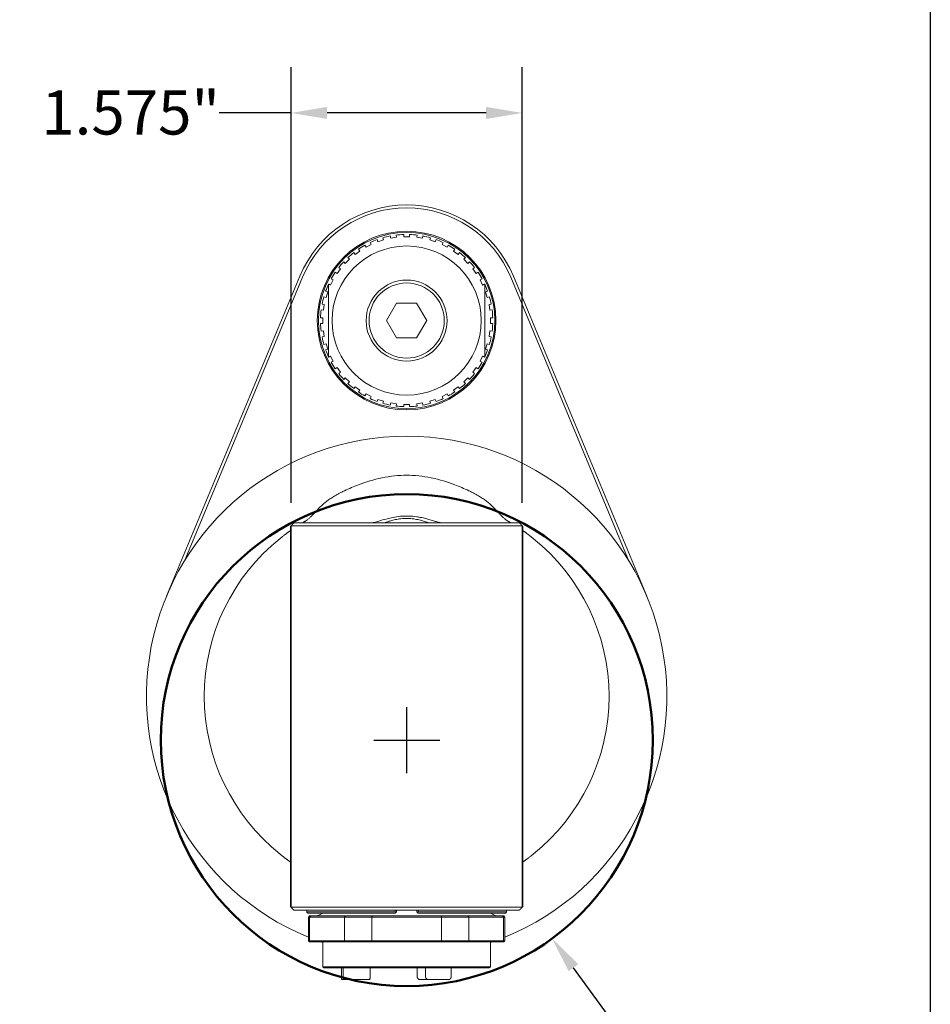
# Model space of a CAD drawing. Units: inches. Extents: x 0.6 to 26.9, y 0.6 to 20.6.
# Drawn here: x 20.7 to 26.9, y 6.4 to 13.1 of the extents above; entities that cross this region are included whole.
import ezdxf

# ---------------------------------------------------------------- set-up
doc = ezdxf.new("R2010")
doc.units = ezdxf.units.IN
doc.header["$LTSCALE"] = 2.5
doc.header["$MEASUREMENT"] = 0
doc.layers.get('0').update_dxf_attribs({"lineweight": 25})
doc.layers.add('D', color=7, linetype='Continuous', lineweight=18)
doc.layers.add('L', color=7, linetype='Continuous', lineweight=18)
doc.styles.add('DEFAULT-ANSI', font='arial.ttf')
doc.dimstyles.new('INCH', dxfattribs={"dimscale": 2.5, "dimtxt": 0.12, "dimasz": 0.098425, "dimexe": 0.125, "dimexo": 0.0625, "dimgap": 0.031496, "dimtad": 0, "dimtih": 1, "dimtoh": 1, "dimdec": 3, "dimrnd": 1e-08, "dimzin": 4, "dimdsep": 46, "dimtxsty": 'DEFAULT-ANSI', "dimcen": 0.09, "dimdle": 0.393701, "dimclrd": 7, "dimclre": 7, "dimclrt": 7, "dimadec": 0, "dimazin": 1, "dimtfac": 0.666667, "dimtdec": 3, "dimtofl": 0, "dimtmove": 0, "dimatfit": 3, "dimfxl": 1, "dimtolj": 1, "dimtzin": 4, "dimlwd": 25, "dimlwe": 25, "dimarcsym": 0})

# ---------------------------------------------------------------- blocks, each defined once
blk = doc.blocks.new('Borders A PLAIN')
at = {"layer": 'L', "color": 7, "linetype": 'Continuous', "lineweight": 25}
blk.add_line((10.7492, 8.2483), (10.7492, 0.2483), dxfattribs=at)
blk = doc.blocks.new('*D45')
at = {"layer": 'D', "color": 7, "linetype": 'Continuous', "lineweight": 25, "transparency": 16777216}
for p, q in [((22.5199, 9.7959), (22.5199, 12.7638)), ((24.0947, 9.7959), (24.0947, 12.7638)), ((22.5199, 12.4513), (22.0306, 12.4513)), ((23.8486, 12.4513), (22.766, 12.4513))]:
    blk.add_line(p, q, dxfattribs=at)
at = {"layer": 'D', "color": 7, "linetype": 'Continuous', "transparency": 16777216}
for points in [[(22.766, 12.4923), (22.766, 12.4103), (22.5199, 12.4513)], [(23.8486, 12.4923), (23.8486, 12.4103), (24.0947, 12.4513)]]:
    blk.add_solid(points, dxfattribs=at)
at = {"layer": 'Defpoints', "color": 0, "linetype": 'Continuous', "transparency": 16777216}
for p in [(24.0947, 12.4513), (22.5199, 9.6397), (24.0947, 9.6397)]:
    blk.add_point(p, dxfattribs=at)
at = {"layer": 'D', "color": 7, "linetype": 'Continuous', "lineweight": 25, "transparency": 16777216, "insert": (20.8196, 12.6044), "char_height": 0.3, "attachment_point": 1, "style": 'DEFAULT-ANSI'}
blk.add_mtext('\\A1;\\fArial|b0|i0;1.575"', dxfattribs=at)
blk = doc.blocks.new('*D46')
at = {"layer": 'D', "color": 7, "linetype": 'Continuous', "lineweight": 25, "transparency": 16777216}
for p, q in [((23.3084, 7.9551), (23.3084, 8.4051)), ((23.0834, 8.1801), (23.5334, 8.1801)), ((26.6874, 3.5641), (24.4431, 6.63)), ((25.6448, 3.5641), (26.6874, 3.5641))]:
    blk.add_line(p, q, dxfattribs=at)
at = {"layer": 'D', "color": 7, "linetype": 'Continuous', "transparency": 16777216}
blk.add_solid([(24.4762, 6.6542), (24.41, 6.6058), (24.2978, 6.8286)], dxfattribs=at)
at = {"layer": 'Defpoints', "color": 0, "linetype": 'Continuous', "transparency": 16777216}
for p in [(22.319, 9.5317), (24.2978, 6.8286)]:
    blk.add_point(p, dxfattribs=at)
at = {"layer": 'D', "color": 1, "linetype": 'Continuous', "lineweight": 25, "transparency": 16777216, "insert": (17.4841, 3.7297), "char_height": 0.3, "attachment_point": 1, "style": 'DEFAULT-ANSI'}
blk.add_mtext('\\A1;\\fArial|b1|i0;∅3.350" MINIMUM CLEARANCE  CIRCLE', dxfattribs=at)

msp = doc.modelspace()

# ---------------------------------------------------------------- linework, layer by layer
at = {"layer": 'L'}
for p, q in [((23.1985, 11.598), (23.1961, 11.6133)), ((23.1985, 11.598), (23.2374, 11.6042)), ((23.235, 11.6194), (23.2374, 11.6042)), ((23.2876, 11.6082), (23.2876, 11.6236)), ((23.327, 11.6236), (23.327, 11.6082)), ((23.3772, 11.6042), (23.3796, 11.6194)), ((23.3772, 11.6042), (23.416, 11.598)), ((23.4184, 11.6133), (23.416, 11.598)), ((23.0306, 11.537), (23.0236, 11.5507)), ((23.0306, 11.537), (23.0657, 11.5549)), ((23.0587, 11.5686), (23.0657, 11.5549)), ((23.1122, 11.5741), (23.1074, 11.5888)), ((23.1122, 11.5741), (23.1496, 11.5863)), ((23.1448, 11.601), (23.1496, 11.5863)), ((23.465, 11.5863), (23.4697, 11.601)), ((23.465, 11.5863), (23.5024, 11.5741)), ((23.5072, 11.5888), (23.5024, 11.5741)), ((23.5489, 11.5549), (23.5559, 11.5686)), ((23.5489, 11.5549), (23.584, 11.537)), ((23.591, 11.5507), (23.584, 11.537)), ((22.9558, 11.4876), (22.9468, 11.5)), ((22.9558, 11.4876), (22.9877, 11.5107)), ((22.9786, 11.5232), (22.9877, 11.5107)), ((23.6269, 11.5107), (23.636, 11.5232)), ((23.6269, 11.5107), (23.6588, 11.4876)), ((23.6678, 11.5), (23.6588, 11.4876)), ((22.8897, 11.427), (22.8788, 11.4379)), ((22.8897, 11.427), (22.9175, 11.4549)), ((22.9066, 11.4658), (22.9175, 11.4549)), ((23.697, 11.4549), (23.7079, 11.4658)), ((23.697, 11.4549), (23.7249, 11.427)), ((23.7358, 11.4379), (23.7249, 11.427)), ((21.6719, 9.1596), (22.5805, 11.3401)), ((22.8339, 11.3569), (22.8214, 11.366)), ((22.8339, 11.3569), (22.857, 11.3888)), ((22.8445, 11.3978), (22.857, 11.3888)), ((23.7576, 11.3888), (23.77, 11.3978)), ((23.7576, 11.3888), (23.7807, 11.3569)), ((23.7932, 11.366), (23.7807, 11.3569)), ((24.0341, 11.3401), (24.9427, 9.1596)), ((21.7914, 9.3952), (22.5986, 11.3325)), ((22.7897, 11.2789), (22.8076, 11.314)), ((22.7938, 11.321), (22.8076, 11.314)), ((23.807, 11.314), (23.8207, 11.321)), ((23.807, 11.314), (23.8249, 11.2789)), ((24.016, 11.3325), (24.8232, 9.3952)), ((22.7583, 11.195), (22.7436, 11.1997)), ((22.7704, 11.2324), (22.7558, 11.2372)), ((22.7704, 11.2324), (22.7583, 11.195)), ((23.8441, 11.2324), (23.8588, 11.2372)), ((23.8563, 11.195), (23.8441, 11.2324)), ((23.8563, 11.195), (23.871, 11.1997)), ((22.7465, 11.146), (22.7313, 11.1484)), ((22.7465, 11.146), (22.7404, 11.1071)), ((23.2391, 11.1554), (23.1709, 11.0373)), ((23.2391, 11.1554), (23.3755, 11.1554)), ((23.4437, 11.0373), (23.3755, 11.1554)), ((23.8681, 11.146), (23.8833, 11.1484)), ((23.8742, 11.1071), (23.8681, 11.146)), ((22.7404, 11.1071), (22.7251, 11.1096)), ((23.8742, 11.1071), (23.8894, 11.1096)), ((22.721, 11.057), (22.7364, 11.057)), ((22.7364, 11.0176), (22.721, 11.0176)), ((22.7364, 11.057), (22.7364, 11.0176)), ((23.1709, 11.0373), (23.2391, 10.9192)), ((23.3755, 10.9192), (23.4437, 11.0373)), ((23.8782, 11.0176), (23.8782, 11.057)), ((23.8782, 11.057), (23.8936, 11.057)), ((23.8936, 11.0176), (23.8782, 11.0176)), ((22.7404, 10.9674), (22.7251, 10.965)), ((22.7404, 10.9674), (22.7465, 10.9285)), ((23.8681, 10.9285), (23.8742, 10.9674)), ((23.8742, 10.9674), (23.8894, 10.965)), ((22.7465, 10.9285), (22.7313, 10.9261)), ((22.7583, 10.8796), (22.7436, 10.8748)), ((22.7583, 10.8796), (22.7704, 10.8422)), ((23.3755, 10.9192), (23.2391, 10.9192)), ((23.8441, 10.8422), (23.8563, 10.8796)), ((23.8563, 10.8796), (23.871, 10.8748)), ((23.8681, 10.9285), (23.8833, 10.9261)), ((22.7704, 10.8422), (22.7558, 10.8374)), ((23.8441, 10.8422), (23.8588, 10.8374)), ((22.8076, 10.7606), (22.7897, 10.7957)), ((22.8076, 10.7606), (22.7938, 10.7536)), ((23.8249, 10.7957), (23.807, 10.7606)), ((23.8207, 10.7536), (23.807, 10.7606)), ((22.8214, 10.7086), (22.8339, 10.7177)), ((22.857, 10.6858), (22.8339, 10.7177)), ((22.857, 10.6858), (22.8445, 10.6768)), ((23.7807, 10.7177), (23.7576, 10.6858)), ((23.77, 10.6768), (23.7576, 10.6858)), ((23.7807, 10.7177), (23.7932, 10.7086)), ((22.8788, 10.6366), (22.8897, 10.6475)), ((22.9175, 10.6197), (22.8897, 10.6475)), ((22.9175, 10.6197), (22.9066, 10.6088)), ((23.7249, 10.6475), (23.697, 10.6197)), ((23.7079, 10.6088), (23.697, 10.6197)), ((23.7249, 10.6475), (23.7358, 10.6366)), ((22.9468, 10.5745), (22.9558, 10.587)), ((22.9877, 10.5639), (22.9558, 10.587)), ((22.9877, 10.5639), (22.9786, 10.5514)), ((23.0236, 10.5238), (23.0306, 10.5376)), ((23.0657, 10.5197), (23.0306, 10.5376)), ((23.584, 10.5376), (23.5489, 10.5197)), ((23.584, 10.5376), (23.591, 10.5238)), ((23.6588, 10.587), (23.6269, 10.5639)), ((23.636, 10.5514), (23.6269, 10.5639)), ((23.6588, 10.587), (23.6678, 10.5745)), ((23.0657, 10.5197), (23.0587, 10.506)), ((23.1074, 10.4858), (23.1122, 10.5004)), ((23.1496, 10.4883), (23.1122, 10.5004)), ((23.1496, 10.4883), (23.1448, 10.4736)), ((23.1961, 10.4613), (23.1985, 10.4765)), ((23.2374, 10.4704), (23.1985, 10.4765)), ((23.2374, 10.4704), (23.235, 10.4551)), ((23.2876, 10.451), (23.2876, 10.4664)), ((23.327, 10.4664), (23.327, 10.451)), ((23.416, 10.4765), (23.3772, 10.4704)), ((23.3796, 10.4551), (23.3772, 10.4704)), ((23.416, 10.4765), (23.4184, 10.4613)), ((23.5024, 10.5004), (23.465, 10.4883)), ((23.4697, 10.4736), (23.465, 10.4883)), ((23.5024, 10.5004), (23.5072, 10.4858)), ((23.5559, 10.506), (23.5489, 10.5197)), ((24.075, 9.6593), (22.5396, 9.6593)), ((23.5283, 9.6627), (23.5254, 9.6593)), ((22.5199, 9.6397), (22.516, 9.6357)), ((22.516, 9.6357), (22.516, 7.0452)), ((22.5199, 7.0412), (22.5199, 9.6397)), ((22.5199, 9.6397), (24.0947, 9.6397)), ((24.0986, 9.6357), (24.0947, 9.6397)), ((24.0947, 7.0412), (24.0947, 9.6397)), ((24.0986, 7.0452), (24.0986, 9.6357)), ((22.516, 7.0452), (22.5199, 7.0412)), ((24.0947, 7.0412), (24.0986, 7.0452)), ((24.0947, 7.0412), (22.5199, 7.0412)), ((22.5396, 7.0215), (24.075, 7.0215)), ((22.6267, 7.0215), (22.6267, 7.0097)), ((22.6267, 7.0097), (23.2296, 7.0097)), ((22.6345, 7.0019), (23.2305, 7.0019)), ((22.6459, 6.9822), (22.638, 6.9743)), ((22.638, 6.9743), (22.6468, 6.9743)), ((22.638, 6.9743), (22.638, 6.8129)), ((22.6543, 6.9822), (22.6459, 6.9822)), ((22.6468, 6.9743), (22.6468, 6.8129)), ((22.6468, 6.9743), (22.8836, 6.9743)), ((22.6543, 6.9822), (22.7113, 6.9822)), ((22.8327, 6.9822), (22.8897, 6.9822)), ((22.8836, 6.9743), (22.8836, 6.8129)), ((22.8836, 6.9743), (23.0704, 6.9743)), ((23.0719, 6.9822), (22.8897, 6.9822)), ((23.0704, 6.9743), (23.5441, 6.9743)), ((23.0704, 6.9743), (23.0704, 6.8129)), ((23.0719, 6.9822), (23.1859, 6.9822)), ((23.2296, 7.0097), (23.2296, 7.0215)), ((23.2305, 7.0019), (23.234, 7.0054)), ((23.2384, 7.0097), (23.234, 7.0054)), ((23.2384, 7.0097), (23.2384, 7.0215)), ((23.3762, 7.0215), (23.3762, 7.0097)), ((23.3762, 7.0097), (23.3806, 7.0054)), ((23.3806, 7.0054), (23.3841, 7.0019)), ((23.3841, 7.0019), (23.9801, 7.0019)), ((23.385, 7.0215), (23.385, 7.0097)), ((23.385, 7.0097), (23.9879, 7.0097)), ((23.4287, 6.9822), (23.5427, 6.9822)), ((23.7249, 6.9822), (23.5427, 6.9822)), ((23.5441, 6.9743), (23.731, 6.9743)), ((23.5441, 6.9743), (23.5441, 6.8129)), ((23.7249, 6.9822), (23.7819, 6.9822)), ((23.731, 6.9743), (23.9678, 6.9743)), ((23.731, 6.9743), (23.731, 6.8129)), ((23.9033, 6.9822), (23.9603, 6.9822)), ((23.9687, 6.9822), (23.9603, 6.9822)), ((23.9678, 6.9743), (23.9766, 6.9743)), ((23.9678, 6.9743), (23.9678, 6.8129)), ((23.9687, 6.9822), (23.9766, 6.9743)), ((23.9766, 6.9743), (23.9766, 6.8129)), ((23.9879, 7.0097), (23.9879, 7.0215)), ((22.6468, 6.8129), (22.638, 6.8129)), ((22.6459, 6.805), (22.638, 6.8129)), ((22.6459, 6.805), (22.6543, 6.805)), ((22.8836, 6.8129), (22.6468, 6.8129)), ((22.8897, 6.805), (22.6543, 6.805)), ((22.7364, 6.805), (22.7364, 6.6357)), ((23.0704, 6.8129), (22.8836, 6.8129)), ((22.8897, 6.805), (23.0719, 6.805)), ((23.5441, 6.8129), (23.0704, 6.8129)), ((23.5427, 6.805), (23.0719, 6.805)), ((23.5427, 6.805), (23.7249, 6.805)), ((23.731, 6.8129), (23.5441, 6.8129)), ((23.9603, 6.805), (23.7249, 6.805)), ((23.9678, 6.8129), (23.731, 6.8129)), ((23.8782, 6.805), (23.8782, 6.6357)), ((23.9603, 6.805), (23.9687, 6.805)), ((23.9766, 6.8129), (23.9678, 6.8129)), ((23.9687, 6.805), (23.9766, 6.8129)), ((22.7364, 6.6357), (23.8782, 6.6357)), ((22.7443, 6.6278), (22.7364, 6.6357)), ((22.7443, 6.6278), (23.8703, 6.6278)), ((22.8644, 6.6278), (22.8644, 6.5491)), ((22.8759, 6.5688), (22.8759, 6.6278)), ((23.0587, 6.5688), (23.0587, 6.6278)), ((23.3791, 6.5688), (23.3791, 6.6278)), ((23.3792, 6.5688), (23.3792, 6.6278)), ((23.436, 6.5688), (23.436, 6.6278)), ((23.61, 6.5688), (23.61, 6.6278)), ((23.8703, 6.6278), (23.8782, 6.6357)), ((22.8644, 6.5491), (22.8719, 6.5491)), ((22.8719, 6.5491), (23.0547, 6.5491)), ((23.3979, 6.5491), (23.4547, 6.5491)), ((23.4547, 6.5491), (23.5953, 6.5491))]:
    msp.add_line(p, q, dxfattribs=at)
for radius in [0.6083, 0.6004, 0.5079, 0.2756, 0.2559]:
    msp.add_circle((23.3073, 11.0373), radius, dxfattribs=at)
at = {"layer": 'L', "color": 1, "lineweight": 50, "true_color": 0xff0000}
msp.add_circle((23.3084, 8.1801), 1.675, dxfattribs=at)
at = {"layer": 'L'}
for centre, radius, start, end in [((23.3073, 11.0373), 0.7874, 22.61986, 157.38014), ((23.3073, 11.0373), 0.7677, 22.6167, 157.38297), ((23.3073, 11.0373), 0.5866, 100.92304, 106.07696), ((23.3073, 11.0373), 0.5866, 91.92304, 97.07696), ((23.3073, 11.0373), 0.5866, 82.92304, 88.07696), ((23.3073, 11.0373), 0.5866, 73.92304, 79.07696), ((23.3073, 11.0373), 0.5866, 118.92304, 124.07696), ((23.3073, 11.0373), 0.5866, 109.92304, 115.07696), ((23.3073, 11.0373), 0.5866, 64.92304, 70.07696), ((23.3073, 11.0373), 0.5866, 55.92304, 61.07696), ((23.3073, 11.0373), 0.5866, 127.92304, 133.07696), ((23.3073, 11.0373), 0.5866, 46.92304, 52.07696), ((23.3073, 11.0373), 0.5866, 136.92304, 142.07696), ((23.3073, 11.0373), 0.5866, 37.92304, 43.07696), ((23.3073, 11.0373), 0.5866, 145.92304, 151.07696), ((23.3073, 11.0373), 0.5866, 28.92304, 34.07696), ((23.3073, 11.0373), 0.5866, 154.96376, 160.07696), ((23.3073, 11.0373), 0.5866, 19.92304, 25.03624), ((23.3073, 11.0373), 0.5866, 163.92304, 169.07696), ((23.3073, 11.0373), 0.5866, 10.92304, 16.07696), ((23.3073, 11.0373), 0.5866, 172.92304, 178.07696), ((23.3073, 11.0373), 0.5866, 1.92304, 7.07696), ((23.3073, 11.0373), 0.5866, 181.92304, 187.07696), ((23.3073, 11.0373), 0.5866, 352.92304, 358.07696), ((23.3073, 11.0373), 0.5866, 190.92304, 196.07696), ((23.3073, 11.0373), 0.5866, 343.92304, 349.07696), ((23.3073, 11.0373), 0.5866, 199.92304, 205.03624), ((23.3073, 11.0373), 0.5866, 334.96376, 340.07696), ((23.3073, 11.0373), 0.5866, 208.92304, 214.07696), ((23.3073, 11.0373), 0.5866, 325.92304, 331.07696), ((23.3073, 11.0373), 0.5866, 217.92304, 223.07696), ((23.3073, 11.0373), 0.5866, 316.92304, 322.07696), ((23.3073, 11.0373), 0.5866, 226.92304, 232.07696), ((23.3073, 11.0373), 0.5866, 307.92304, 313.07696), ((23.3073, 11.0373), 0.5866, 235.92304, 241.07696), ((23.3073, 11.0373), 0.5866, 298.92304, 304.07696), ((23.3073, 11.0373), 0.5866, 244.92304, 250.07696), ((23.3073, 11.0373), 0.5866, 253.92304, 259.07696), ((23.3073, 11.0373), 0.5866, 280.92304, 286.07696), ((23.3073, 11.0373), 0.5866, 289.92304, 295.07696), ((23.3073, 11.0373), 0.5866, 262.92304, 268.07696), ((23.3073, 11.0373), 0.5866, 271.92304, 277.07696), ((23.3073, 8.4782), 1.7717, 292.1961, 247.8039), ((23.3073, 8.4782), 1.378, 128.67515, 231.32485), ((23.3073, 8.4782), 1.378, 308.67515, 51.32485), ((22.6774, 7.0806), 0.0984, 270, 306.8699), ((23.9372, 7.0806), 0.0984, 233.1301, 270), ((23.3073, 8.4782), 1.7717, 250.81186, 251.20263), ((23.3073, 8.4782), 1.7717, 288.79737, 289.18814)]:
    msp.add_arc(centre, radius, start, end, dxfattribs=at)
for centre, major_axis, ratio, start_param, end_param in [((22.6316, 13.9999), (-0.7124, 7.2888), 0.299537, 2.825738, 2.827439), ((23.9825, 11.4326), (0.7261, 4.7142), 0.355691, 3.548966, 3.551104)]:
    msp.add_ellipse(centre, major_axis=major_axis, ratio=ratio, start_param=start_param, end_param=end_param, dxfattribs=at)
for points, weights in [([(23.327, 11.6082), (23.3073, 11.6082), (23.2876, 11.6082)], [1.47542295485, 1.47629987794, 1.47542295484]), ([(22.7897, 11.2789), (22.7828, 11.2824), (22.7758, 11.286)], [1.04331224137, 1.04475633562, 1.04601218337]), ([(22.7758, 10.7886), (22.7758, 11.0373), (22.7758, 11.286)], [1.21101447732, 1.33705239988, 1.21101447732]), ([(23.8388, 11.286), (23.8317, 11.2824), (23.8249, 11.2789)], [1.04601218352, 1.04475633577, 1.04331224152]), ([(23.8388, 11.286), (23.8388, 11.0373), (23.8388, 10.7886)], [1.21101447732, 1.33705239988, 1.21101447732]), ([(22.7758, 10.7886), (22.7828, 10.7922), (22.7897, 10.7957)], [1.04601218342, 1.04475633567, 1.04331224142]), ([(23.8249, 10.7957), (23.8317, 10.7922), (23.8388, 10.7886)], [1.03333897447, 1.03497026903, 1.03641563891]), ([(23.327, 10.4664), (23.3073, 10.4664), (23.2876, 10.4664)], [1.47542295484, 1.47629987794, 1.47542295485]), ([(22.5396, 9.6593), (22.5298, 9.6495), (22.5199, 9.6397)], [0.999999996125, 0.999999995826, 0.999999996168]), ([(24.0947, 9.6397), (24.0848, 9.6495), (24.075, 9.6593)], [0.999999996167, 0.999999995824, 0.999999996124]), ([(22.5199, 7.0412), (22.5298, 7.0313), (22.5396, 7.0215)], [0.999999996169, 0.999999995826, 0.999999996125]), ([(24.075, 7.0215), (24.0848, 7.0313), (24.0947, 7.0412)], [0.999999996135, 0.999999995837, 0.999999996178])]:
    msp.add_rational_spline(points, weights, degree=2, dxfattribs=at)
for points, knots in [([(22.8597, 9.8666), (22.8677, 9.8705), (22.8758, 9.8744), (22.9158, 9.8931), (22.9484, 9.9069), (23.0278, 9.9369), (23.0832, 9.9542), (23.1963, 9.9779), (23.2541, 9.984), (23.3604, 9.984), (23.4182, 9.9779), (23.5314, 9.9542), (23.5868, 9.9369), (23.6662, 9.9069), (23.6988, 9.8931), (23.7388, 9.8744), (23.7469, 9.8705), (23.7548, 9.8666)], [12.57786, 12.57786, 12.57786, 12.57786, 12.640719, 12.640719, 12.888032, 12.888032, 13.293027, 13.293027, 13.698022, 13.698022, 14.103017, 14.103017, 14.508012, 14.508012, 14.755325, 14.755325, 14.818185, 14.818185, 14.818185, 14.818185]), ([(22.6175, 9.6711), (22.6199, 9.6725), (22.6223, 9.674), (22.6247, 9.6756), (22.6271, 9.6772), (22.6294, 9.679), (22.6318, 9.6808), (22.6342, 9.6826), (22.6366, 9.6846), (22.639, 9.6866), (22.6414, 9.6887), (22.6438, 9.6908), (22.6463, 9.6931), (22.6487, 9.6953), (22.6511, 9.6977), (22.6536, 9.7001), (22.6561, 9.7025), (22.6586, 9.705), (22.6611, 9.7076), (22.6636, 9.7102), (22.6662, 9.7128), (22.6688, 9.7156), (22.6713, 9.7183), (22.6739, 9.721), (22.6766, 9.7238), (22.6792, 9.7266), (22.6819, 9.7295), (22.6846, 9.7324), (22.6874, 9.7353), (22.6901, 9.7382), (22.6929, 9.7411), (22.6957, 9.7441), (22.6986, 9.7471), (22.7015, 9.75), (22.7044, 9.753), (22.7073, 9.756), (22.7103, 9.759), (22.7133, 9.762), (22.7164, 9.765), (22.7195, 9.768), (22.7227, 9.771), (22.7258, 9.7741), (22.7291, 9.7771), (22.7324, 9.7801), (22.7357, 9.7831), (22.7391, 9.7861), (22.7425, 9.7891), (22.746, 9.7921), (22.7495, 9.7951), (22.7531, 9.7981), (22.7568, 9.8011), (22.7605, 9.8041), (22.7643, 9.8071), (22.7682, 9.8101), (22.7721, 9.8131), (22.7761, 9.8161), (22.7802, 9.8191), (22.7844, 9.8221), (22.7886, 9.825), (22.793, 9.828), (22.7975, 9.831), (22.802, 9.834), (22.8066, 9.8369), (22.8114, 9.8399), (22.8162, 9.8429), (22.8212, 9.8459), (22.8263, 9.8488), (22.8315, 9.8518), (22.8369, 9.8548), (22.8424, 9.8577), (22.848, 9.8607), (22.8538, 9.8636), (22.8597, 9.8666)], [0, 0, 0, 0, 0.041667, 0.041667, 0.041667, 0.083333, 0.083333, 0.083333, 0.125, 0.125, 0.125, 0.166667, 0.166667, 0.166667, 0.208333, 0.208333, 0.208333, 0.25, 0.25, 0.25, 0.291667, 0.291667, 0.291667, 0.333333, 0.333333, 0.333333, 0.375, 0.375, 0.375, 0.416667, 0.416667, 0.416667, 0.458333, 0.458333, 0.458333, 0.5, 0.5, 0.5, 0.541667, 0.541667, 0.541667, 0.583333, 0.583333, 0.583333, 0.625, 0.625, 0.625, 0.666667, 0.666667, 0.666667, 0.708333, 0.708333, 0.708333, 0.75, 0.75, 0.75, 0.791667, 0.791667, 0.791667, 0.833333, 0.833333, 0.833333, 0.875, 0.875, 0.875, 0.916667, 0.916667, 0.916667, 0.958333, 0.958333, 0.958333, 1, 1, 1, 1]), ([(23.7548, 9.8666), (23.7608, 9.8636), (23.7666, 9.8607), (23.7722, 9.8577), (23.7777, 9.8548), (23.7831, 9.8518), (23.7882, 9.8488), (23.7934, 9.8459), (23.7984, 9.8429), (23.8032, 9.8399), (23.808, 9.8369), (23.8126, 9.834), (23.8171, 9.831), (23.8216, 9.828), (23.826, 9.825), (23.8302, 9.8221), (23.8344, 9.8191), (23.8385, 9.8161), (23.8425, 9.8131), (23.8464, 9.8101), (23.8503, 9.8071), (23.8541, 9.8041), (23.8578, 9.8011), (23.8615, 9.7981), (23.8651, 9.7951), (23.8686, 9.7921), (23.8721, 9.7891), (23.8755, 9.7861), (23.8789, 9.7831), (23.8822, 9.7801), (23.8855, 9.7771), (23.8888, 9.7741), (23.8919, 9.771), (23.8951, 9.768), (23.8982, 9.765), (23.9013, 9.762), (23.9043, 9.759), (23.9073, 9.756), (23.9102, 9.753), (23.9131, 9.75), (23.916, 9.747), (23.9189, 9.7441), (23.9217, 9.7411), (23.9245, 9.7382), (23.9272, 9.7353), (23.93, 9.7324), (23.9327, 9.7295), (23.9354, 9.7266), (23.938, 9.7238), (23.9407, 9.721), (23.9433, 9.7182), (23.9458, 9.7155), (23.9484, 9.7128), (23.951, 9.7102), (23.9535, 9.7076), (23.956, 9.705), (23.9585, 9.7025), (23.961, 9.7001), (23.9635, 9.6977), (23.9659, 9.6953), (23.9683, 9.6931), (23.9708, 9.6908), (23.9732, 9.6887), (23.9756, 9.6866), (23.978, 9.6846), (23.9804, 9.6826), (23.9828, 9.6808), (23.9852, 9.6789), (23.9875, 9.6772), (23.9899, 9.6756), (23.9923, 9.674), (23.9947, 9.6725), (23.997, 9.6711)], [0, 0, 0, 0, 0.041667, 0.041667, 0.041667, 0.083333, 0.083333, 0.083333, 0.125, 0.125, 0.125, 0.166667, 0.166667, 0.166667, 0.208333, 0.208333, 0.208333, 0.25, 0.25, 0.25, 0.291667, 0.291667, 0.291667, 0.333333, 0.333333, 0.333333, 0.375, 0.375, 0.375, 0.416667, 0.416667, 0.416667, 0.458333, 0.458333, 0.458333, 0.5, 0.5, 0.5, 0.541667, 0.541667, 0.541667, 0.583333, 0.583333, 0.583333, 0.625, 0.625, 0.625, 0.666667, 0.666667, 0.666667, 0.708333, 0.708333, 0.708333, 0.75, 0.75, 0.75, 0.791667, 0.791667, 0.791667, 0.833333, 0.833333, 0.833333, 0.875, 0.875, 0.875, 0.916667, 0.916667, 0.916667, 0.958333, 0.958333, 0.958333, 1, 1, 1, 1]), ([(22.5975, 9.6593), (22.5975, 9.6593), (22.5976, 9.6594), (22.5977, 9.6595), (22.5979, 9.6595), (22.598, 9.6596), (22.5983, 9.6598), (22.5986, 9.6599), (22.5989, 9.6601), (22.5993, 9.6604), (22.5996, 9.6606), (22.6001, 9.6609), (22.6006, 9.6612), (22.6011, 9.6615), (22.6017, 9.6618), (22.6023, 9.6622), (22.603, 9.6626), (22.6037, 9.663), (22.6045, 9.6635), (22.6053, 9.664), (22.6061, 9.6645), (22.6071, 9.665), (22.608, 9.6656), (22.609, 9.6662), (22.6101, 9.6668), (22.6112, 9.6674), (22.6123, 9.6681), (22.6136, 9.6688), (22.6148, 9.6696), (22.6161, 9.6703), (22.6175, 9.6711)], [0, 0, 0, 0, 0.1, 0.1, 0.1, 0.2, 0.2, 0.2, 0.3, 0.3, 0.3, 0.4, 0.4, 0.4, 0.5, 0.5, 0.5, 0.6, 0.6, 0.6, 0.7, 0.7, 0.7, 0.8, 0.8, 0.8, 0.9, 0.9, 0.9, 1, 1, 1, 1]), ([(23.0579, 9.6593), (23.0626, 9.6593), (23.0673, 9.6596), (23.0768, 9.6607), (23.0815, 9.6616), (23.0862, 9.6627)], [-0.1372612, -0.1372612, -0.1372612, -0.1372612, -0.0685801, -0.0685801, -0.000001, -0.000001, -0.000001, -0.000001]), ([(23.0862, 9.6627), (23.0974, 9.6655), (23.1135, 9.6701), (23.1465, 9.6798), (23.1666, 9.686), (23.2081, 9.6956), (23.2234, 9.6987), (23.2575, 9.7038), (23.2732, 9.7051), (23.293, 9.706), (23.3004, 9.7062), (23.3152, 9.7062), (23.3226, 9.706), (23.3416, 9.705), (23.3573, 9.7038), (23.3839, 9.6998), (23.3915, 9.6984), (23.4125, 9.6943), (23.4257, 9.6913), (23.4478, 9.6856), (23.457, 9.683), (23.4721, 9.6786), (23.4785, 9.6768), (23.4932, 9.6724), (23.5016, 9.67), (23.5136, 9.6666), (23.5179, 9.6654), (23.5241, 9.6638), (23.5263, 9.6632), (23.5283, 9.6627)], [-1.662914, -1.662914, -1.662914, -1.662914, -1.361078, -1.361078, -1.113405, -1.113405, -0.980625, -0.980625, -0.824287, -0.824287, -0.731614, -0.731614, -0.63884, -0.63884, -0.4931, -0.4931, -0.433081, -0.433081, -0.323915, -0.323915, -0.23944, -0.23944, -0.175937, -0.175937, -0.085124, -0.085124, -0.031427, -0.031427, -0.000001, -0.000001, -0.000001, -0.000001]), ([(23.1523, 9.6593), (23.1629, 9.6629), (23.1743, 9.6666), (23.195, 9.6727), (23.2041, 9.6752), (23.2252, 9.6804), (23.2374, 9.6829), (23.2623, 9.6868), (23.275, 9.6882), (23.2944, 9.6893), (23.3008, 9.6894), (23.3201, 9.6894), (23.3329, 9.6888), (23.3523, 9.6867), (23.3589, 9.6858), (23.378, 9.6827), (23.3903, 9.6802), (23.4115, 9.675), (23.4205, 9.6724), (23.4409, 9.6664), (23.452, 9.6628), (23.4623, 9.6593)], [0.1302128, 0.1302128, 0.1302128, 0.1302128, 0.2393786, 0.2393786, 0.3185021, 0.3185021, 0.417669, 0.417669, 0.5147271, 0.5147271, 0.56272, 0.56272, 0.659374, 0.659374, 0.7091596, 0.7091596, 0.8071706, 0.8071706, 0.8842671, 0.8842671, 0.9888566, 0.9888566, 0.9888566, 0.9888566]), ([(23.5283, 9.6627), (23.533, 9.6616), (23.5378, 9.6607), (23.5472, 9.6596), (23.552, 9.6593), (23.5567, 9.6593)], [-0.1372643, -0.1372643, -0.1372643, -0.1372643, -0.0686836, -0.0686836, -0.000001, -0.000001, -0.000001, -0.000001]), ([(23.997, 9.6711), (23.9984, 9.6703), (23.9998, 9.6696), (24.001, 9.6688), (24.0022, 9.6681), (24.0034, 9.6674), (24.0045, 9.6668), (24.0056, 9.6662), (24.0066, 9.6656), (24.0075, 9.665), (24.0084, 9.6645), (24.0093, 9.664), (24.0101, 9.6635), (24.0109, 9.663), (24.0116, 9.6626), (24.0122, 9.6622), (24.0129, 9.6618), (24.0135, 9.6615), (24.014, 9.6612), (24.0145, 9.6609), (24.0149, 9.6606), (24.0153, 9.6604), (24.0157, 9.6601), (24.016, 9.6599), (24.0163, 9.6598), (24.0165, 9.6596), (24.0167, 9.6595), (24.0169, 9.6595), (24.017, 9.6594), (24.017, 9.6593), (24.017, 9.6593)], [0, 0, 0, 0, 0.1, 0.1, 0.1, 0.2, 0.2, 0.2, 0.3, 0.3, 0.3, 0.4, 0.4, 0.4, 0.5, 0.5, 0.5, 0.6, 0.6, 0.6, 0.7, 0.7, 0.7, 0.8, 0.8, 0.8, 0.9, 0.9, 0.9, 1, 1, 1, 1]), ([(22.4462, 9.554), (22.4491, 9.5563), (22.4519, 9.5585), (22.4546, 9.5606), (22.4573, 9.5628), (22.4599, 9.5648), (22.4624, 9.5668), (22.465, 9.5688), (22.4674, 9.5706), (22.4698, 9.5725), (22.4722, 9.5743), (22.4744, 9.576), (22.4766, 9.5777), (22.4789, 9.5793), (22.481, 9.5809), (22.483, 9.5825), (22.485, 9.584), (22.487, 9.5854), (22.4889, 9.5868), (22.4907, 9.5882), (22.4925, 9.5895), (22.4942, 9.5908), (22.4959, 9.592), (22.4976, 9.5932), (22.4991, 9.5943), (22.5006, 9.5954), (22.5021, 9.5964), (22.5035, 9.5974), (22.5048, 9.5984), (22.5061, 9.5993), (22.5073, 9.6002), (22.5085, 9.601), (22.5096, 9.6018), (22.5106, 9.6026), (22.5117, 9.6033), (22.5126, 9.6039), (22.5135, 9.6045), (22.5143, 9.6052), (22.5151, 9.6057), (22.5158, 9.6062), (22.5158, 9.6062), (22.5159, 9.6063), (22.516, 9.6063)], [0, 0, 0, 0, 0.0588235, 0.0588235, 0.0588235, 0.1176471, 0.1176471, 0.1176471, 0.1764706, 0.1764706, 0.1764706, 0.2352941, 0.2352941, 0.2352941, 0.2941176, 0.2941176, 0.2941176, 0.3529412, 0.3529412, 0.3529412, 0.4117647, 0.4117647, 0.4117647, 0.4705882, 0.4705882, 0.4705882, 0.5294118, 0.5294118, 0.5294118, 0.5882353, 0.5882353, 0.5882353, 0.6470588, 0.6470588, 0.6470588, 0.7058824, 0.7058824, 0.7058824, 0.7647059, 0.7647059, 0.7647059, 0.769942, 0.769942, 0.769942, 0.769942]), ([(24.0986, 9.6063), (24.0987, 9.6063), (24.0988, 9.6062), (24.0988, 9.6062), (24.0995, 9.6057), (24.1003, 9.6052), (24.1011, 9.6045), (24.102, 9.6039), (24.1029, 9.6033), (24.104, 9.6026), (24.105, 9.6018), (24.1061, 9.601), (24.1073, 9.6002), (24.1085, 9.5993), (24.1098, 9.5984), (24.1111, 9.5974), (24.1125, 9.5964), (24.114, 9.5954), (24.1155, 9.5943), (24.117, 9.5932), (24.1186, 9.592), (24.1203, 9.5908), (24.122, 9.5895), (24.1238, 9.5882), (24.1257, 9.5868), (24.1276, 9.5854), (24.1295, 9.584), (24.1316, 9.5825), (24.1336, 9.5809), (24.1357, 9.5793), (24.1379, 9.5777), (24.1401, 9.576), (24.1424, 9.5743), (24.1448, 9.5725), (24.1472, 9.5706), (24.1496, 9.5688), (24.1522, 9.5668), (24.1547, 9.5648), (24.1573, 9.5628), (24.16, 9.5606), (24.1627, 9.5585), (24.1655, 9.5563), (24.1684, 9.554)], [0.2300533, 0.2300533, 0.2300533, 0.2300533, 0.2352941, 0.2352941, 0.2352941, 0.2941176, 0.2941176, 0.2941176, 0.3529412, 0.3529412, 0.3529412, 0.4117647, 0.4117647, 0.4117647, 0.4705882, 0.4705882, 0.4705882, 0.5294118, 0.5294118, 0.5294118, 0.5882353, 0.5882353, 0.5882353, 0.6470588, 0.6470588, 0.6470588, 0.7058824, 0.7058824, 0.7058824, 0.7647059, 0.7647059, 0.7647059, 0.8235294, 0.8235294, 0.8235294, 0.8823529, 0.8823529, 0.8823529, 0.9411765, 0.9411765, 0.9411765, 1, 1, 1, 1]), ([(22.516, 7.3502), (22.5159, 7.3502), (22.5158, 7.3503), (22.5158, 7.3503), (22.5151, 7.3508), (22.5143, 7.3513), (22.5135, 7.3519), (22.5126, 7.3525), (22.5117, 7.3532), (22.5106, 7.3539), (22.5096, 7.3546), (22.5085, 7.3554), (22.5073, 7.3563), (22.5061, 7.3571), (22.5048, 7.3581), (22.5035, 7.359), (22.5021, 7.36), (22.5006, 7.3611), (22.4991, 7.3622), (22.4976, 7.3633), (22.4959, 7.3645), (22.4942, 7.3657), (22.4925, 7.367), (22.4907, 7.3683), (22.4889, 7.3697), (22.487, 7.371), (22.485, 7.3725), (22.483, 7.374), (22.481, 7.3755), (22.4789, 7.3771), (22.4766, 7.3788), (22.4744, 7.3805), (22.4722, 7.3822), (22.4698, 7.384), (22.4674, 7.3858), (22.465, 7.3877), (22.4624, 7.3897), (22.4599, 7.3917), (22.4573, 7.3937), (22.4546, 7.3958), (22.4519, 7.398), (22.4491, 7.4002), (22.4462, 7.4025)], [0.2300533, 0.2300533, 0.2300533, 0.2300533, 0.2352941, 0.2352941, 0.2352941, 0.2941176, 0.2941176, 0.2941176, 0.3529412, 0.3529412, 0.3529412, 0.4117647, 0.4117647, 0.4117647, 0.4705882, 0.4705882, 0.4705882, 0.5294118, 0.5294118, 0.5294118, 0.5882353, 0.5882353, 0.5882353, 0.6470588, 0.6470588, 0.6470588, 0.7058824, 0.7058824, 0.7058824, 0.7647059, 0.7647059, 0.7647059, 0.8235294, 0.8235294, 0.8235294, 0.8823529, 0.8823529, 0.8823529, 0.9411765, 0.9411765, 0.9411765, 1, 1, 1, 1]), ([(24.1684, 7.4025), (24.1655, 7.4002), (24.1627, 7.398), (24.16, 7.3958), (24.1573, 7.3937), (24.1547, 7.3917), (24.1522, 7.3897), (24.1496, 7.3877), (24.1472, 7.3858), (24.1448, 7.384), (24.1424, 7.3822), (24.1401, 7.3805), (24.1379, 7.3788), (24.1357, 7.3771), (24.1336, 7.3755), (24.1316, 7.374), (24.1295, 7.3725), (24.1276, 7.371), (24.1257, 7.3697), (24.1238, 7.3683), (24.122, 7.367), (24.1203, 7.3657), (24.1186, 7.3645), (24.117, 7.3633), (24.1155, 7.3622), (24.114, 7.3611), (24.1125, 7.36), (24.1111, 7.359), (24.1098, 7.3581), (24.1085, 7.3571), (24.1073, 7.3563), (24.1061, 7.3554), (24.105, 7.3546), (24.104, 7.3539), (24.1029, 7.3532), (24.102, 7.3525), (24.1011, 7.3519), (24.1003, 7.3513), (24.0995, 7.3508), (24.0988, 7.3503), (24.0988, 7.3503), (24.0987, 7.3502), (24.0986, 7.3502)], [0, 0, 0, 0, 0.0588235, 0.0588235, 0.0588235, 0.1176471, 0.1176471, 0.1176471, 0.1764706, 0.1764706, 0.1764706, 0.2352941, 0.2352941, 0.2352941, 0.2941176, 0.2941176, 0.2941176, 0.3529412, 0.3529412, 0.3529412, 0.4117647, 0.4117647, 0.4117647, 0.4705882, 0.4705882, 0.4705882, 0.5294118, 0.5294118, 0.5294118, 0.5882353, 0.5882353, 0.5882353, 0.6470588, 0.6470588, 0.6470588, 0.7058824, 0.7058824, 0.7058824, 0.7647059, 0.7647059, 0.7647059, 0.769942, 0.769942, 0.769942, 0.769942]), ([(22.8327, 6.9822), (22.8269, 6.9822), (22.8199, 6.9823), (22.8013, 6.9826), (22.7858, 6.983), (22.7596, 6.983), (22.7435, 6.9826), (22.7242, 6.9823), (22.7171, 6.9822), (22.7113, 6.9822)], [-3.26641, -3.26641, -3.26641, -3.26641, -3.1774277, -3.1774277, -2.977282, -2.977282, -2.7771362, -2.7771362, -2.6881536, -2.6881536, -2.6881536, -2.6881536]), ([(23.4287, 6.9822), (23.417, 6.9822), (23.403, 6.9823), (23.3651, 6.9826), (23.3336, 6.983), (23.281, 6.983), (23.2495, 6.9826), (23.2116, 6.9823), (23.1976, 6.9822), (23.1859, 6.9822)], [2.6881539, 2.6881539, 2.6881539, 2.6881539, 2.7771362, 2.7771362, 2.977282, 2.977282, 3.1774277, 3.1774277, 3.26641, 3.26641, 3.26641, 3.26641]), ([(23.9033, 6.9822), (23.8975, 6.9822), (23.8904, 6.9823), (23.8711, 6.9826), (23.855, 6.983), (23.8288, 6.983), (23.8133, 6.9826), (23.7946, 6.9823), (23.7877, 6.9822), (23.7819, 6.9822)], [2.6881536, 2.6881536, 2.6881536, 2.6881536, 2.7771362, 2.7771362, 2.977282, 2.977282, 3.1774277, 3.1774277, 3.26641, 3.26641, 3.26641, 3.26641]), ([(22.8759, 6.5688), (22.8759, 6.5682), (22.8759, 6.5676), (22.8759, 6.5671), (22.8759, 6.5665), (22.8759, 6.5659), (22.8759, 6.5654), (22.8758, 6.5648), (22.8758, 6.5642), (22.8758, 6.5637), (22.8757, 6.5631), (22.8757, 6.5626), (22.8757, 6.5621), (22.8756, 6.5615), (22.8756, 6.561), (22.8755, 6.5605), (22.8755, 6.56), (22.8754, 6.5595), (22.8753, 6.559), (22.8753, 6.5585), (22.8752, 6.558), (22.8751, 6.5575), (22.8751, 6.5571), (22.875, 6.5566), (22.8749, 6.5562), (22.8748, 6.5557), (22.8747, 6.5553), (22.8747, 6.5549), (22.8746, 6.5545), (22.8745, 6.5541), (22.8744, 6.5537), (22.8743, 6.5534), (22.8742, 6.553), (22.8741, 6.5527), (22.874, 6.5523), (22.8739, 6.552), (22.8738, 6.5518), (22.8737, 6.5515), (22.8736, 6.5512), (22.8735, 6.551), (22.8734, 6.5507), (22.8733, 6.5505), (22.8732, 6.5503), (22.8731, 6.5501), (22.8729, 6.5499), (22.8728, 6.5498), (22.8727, 6.5496), (22.8726, 6.5495), (22.8725, 6.5494), (22.8724, 6.5493), (22.8723, 6.5492), (22.8722, 6.5492), (22.8721, 6.5491), (22.872, 6.5491), (22.8719, 6.5491)], [0, 0, 0, 0, 0.055556, 0.055556, 0.055556, 0.111111, 0.111111, 0.111111, 0.166667, 0.166667, 0.166667, 0.222222, 0.222222, 0.222222, 0.277778, 0.277778, 0.277778, 0.333333, 0.333333, 0.333333, 0.388889, 0.388889, 0.388889, 0.444444, 0.444444, 0.444444, 0.5, 0.5, 0.5, 0.555556, 0.555556, 0.555556, 0.611111, 0.611111, 0.611111, 0.666667, 0.666667, 0.666667, 0.722222, 0.722222, 0.722222, 0.777778, 0.777778, 0.777778, 0.833333, 0.833333, 0.833333, 0.888889, 0.888889, 0.888889, 0.944444, 0.944444, 0.944444, 1, 1, 1, 1]), ([(23.0547, 6.5491), (23.0548, 6.5491), (23.0549, 6.5491), (23.055, 6.5492), (23.0551, 6.5492), (23.0552, 6.5493), (23.0553, 6.5494), (23.0554, 6.5495), (23.0555, 6.5496), (23.0556, 6.5498), (23.0557, 6.5499), (23.0558, 6.5501), (23.0559, 6.5503), (23.056, 6.5505), (23.0561, 6.5507), (23.0562, 6.551), (23.0563, 6.5512), (23.0564, 6.5515), (23.0565, 6.5517), (23.0566, 6.552), (23.0567, 6.5523), (23.0568, 6.5527), (23.0569, 6.553), (23.057, 6.5533), (23.0571, 6.5537), (23.0572, 6.5541), (23.0573, 6.5545), (23.0573, 6.5549), (23.0574, 6.5553), (23.0575, 6.5557), (23.0576, 6.5561), (23.0577, 6.5566), (23.0578, 6.557), (23.0578, 6.5575), (23.0579, 6.558), (23.058, 6.5584), (23.058, 6.5589), (23.0581, 6.5594), (23.0582, 6.5599), (23.0582, 6.5605), (23.0583, 6.561), (23.0583, 6.5615), (23.0584, 6.562), (23.0584, 6.5626), (23.0585, 6.5631), (23.0585, 6.5637), (23.0585, 6.5642), (23.0586, 6.5648), (23.0586, 6.5653), (23.0586, 6.5659), (23.0586, 6.5665), (23.0586, 6.5671), (23.0586, 6.5676), (23.0587, 6.5682), (23.0587, 6.5688)], [0, 0, 0, 0, 0.055556, 0.055556, 0.055556, 0.111111, 0.111111, 0.111111, 0.166667, 0.166667, 0.166667, 0.222222, 0.222222, 0.222222, 0.277778, 0.277778, 0.277778, 0.333333, 0.333333, 0.333333, 0.388889, 0.388889, 0.388889, 0.444444, 0.444444, 0.444444, 0.5, 0.5, 0.5, 0.555556, 0.555556, 0.555556, 0.611111, 0.611111, 0.611111, 0.666667, 0.666667, 0.666667, 0.722222, 0.722222, 0.722222, 0.777778, 0.777778, 0.777778, 0.833333, 0.833333, 0.833333, 0.888889, 0.888889, 0.888889, 0.944444, 0.944444, 0.944444, 1, 1, 1, 1]), ([(23.3979, 6.5491), (23.3973, 6.5491), (23.3968, 6.5491), (23.3963, 6.5492), (23.3957, 6.5492), (23.3952, 6.5493), (23.3946, 6.5494), (23.3941, 6.5495), (23.3936, 6.5496), (23.3931, 6.5498), (23.3925, 6.5499), (23.392, 6.5501), (23.3915, 6.5503), (23.391, 6.5505), (23.3905, 6.5507), (23.39, 6.551), (23.3895, 6.5512), (23.389, 6.5515), (23.3885, 6.5517), (23.3881, 6.552), (23.3876, 6.5523), (23.3872, 6.5527), (23.3867, 6.553), (23.3863, 6.5533), (23.3859, 6.5537), (23.3855, 6.5541), (23.3851, 6.5545), (23.3847, 6.5549), (23.3843, 6.5553), (23.3839, 6.5557), (23.3836, 6.5561), (23.3832, 6.5566), (23.3829, 6.557), (23.3826, 6.5575), (23.3822, 6.558), (23.3819, 6.5584), (23.3817, 6.5589), (23.3814, 6.5594), (23.3811, 6.5599), (23.3809, 6.5605), (23.3807, 6.561), (23.3805, 6.5615), (23.3803, 6.562), (23.3801, 6.5626), (23.3799, 6.5631), (23.3798, 6.5637), (23.3796, 6.5642), (23.3795, 6.5648), (23.3794, 6.5653), (23.3793, 6.5659), (23.3793, 6.5665), (23.3792, 6.5671), (23.3792, 6.5676), (23.3791, 6.5682), (23.3791, 6.5688)], [0, 0, 0, 0, 0.055556, 0.055556, 0.055556, 0.111111, 0.111111, 0.111111, 0.166667, 0.166667, 0.166667, 0.222222, 0.222222, 0.222222, 0.277778, 0.277778, 0.277778, 0.333333, 0.333333, 0.333333, 0.388889, 0.388889, 0.388889, 0.444444, 0.444444, 0.444444, 0.5, 0.5, 0.5, 0.555556, 0.555556, 0.555556, 0.611111, 0.611111, 0.611111, 0.666667, 0.666667, 0.666667, 0.722222, 0.722222, 0.722222, 0.777778, 0.777778, 0.777778, 0.833333, 0.833333, 0.833333, 0.888889, 0.888889, 0.888889, 0.944444, 0.944444, 0.944444, 1, 1, 1, 1]), ([(23.3792, 6.5688), (23.3792, 6.5682), (23.3792, 6.5676), (23.3792, 6.5671), (23.3793, 6.5665), (23.3794, 6.5659), (23.3795, 6.5653), (23.3796, 6.5648), (23.3797, 6.5642), (23.3798, 6.5637), (23.38, 6.5631), (23.3801, 6.5626), (23.3803, 6.562), (23.3805, 6.5615), (23.3807, 6.561), (23.381, 6.5605), (23.3812, 6.5599), (23.3814, 6.5594), (23.3817, 6.5589), (23.382, 6.5584), (23.3823, 6.558), (23.3826, 6.5575), (23.3829, 6.557), (23.3832, 6.5566), (23.3836, 6.5561), (23.3839, 6.5557), (23.3843, 6.5553), (23.3847, 6.5549), (23.3851, 6.5545), (23.3855, 6.5541), (23.3859, 6.5537), (23.3863, 6.5533), (23.3868, 6.553), (23.3872, 6.5527), (23.3877, 6.5523), (23.3881, 6.552), (23.3886, 6.5517), (23.3891, 6.5515), (23.3895, 6.5512), (23.39, 6.551), (23.3905, 6.5507), (23.391, 6.5505), (23.3915, 6.5503), (23.392, 6.5501), (23.3926, 6.5499), (23.3931, 6.5498), (23.3936, 6.5496), (23.3941, 6.5495), (23.3947, 6.5494), (23.3952, 6.5493), (23.3958, 6.5492), (23.3963, 6.5492), (23.3968, 6.5491), (23.3974, 6.5491), (23.3979, 6.5491)], [0, 0, 0, 0, 0.055556, 0.055556, 0.055556, 0.111111, 0.111111, 0.111111, 0.166667, 0.166667, 0.166667, 0.222222, 0.222222, 0.222222, 0.277778, 0.277778, 0.277778, 0.333333, 0.333333, 0.333333, 0.388889, 0.388889, 0.388889, 0.444444, 0.444444, 0.444444, 0.5, 0.5, 0.5, 0.555556, 0.555556, 0.555556, 0.611111, 0.611111, 0.611111, 0.666667, 0.666667, 0.666667, 0.722222, 0.722222, 0.722222, 0.777778, 0.777778, 0.777778, 0.833333, 0.833333, 0.833333, 0.888889, 0.888889, 0.888889, 0.944444, 0.944444, 0.944444, 1, 1, 1, 1]), ([(23.4547, 6.5491), (23.4542, 6.5491), (23.4537, 6.5491), (23.4531, 6.5492), (23.4526, 6.5492), (23.452, 6.5493), (23.4515, 6.5494), (23.451, 6.5495), (23.4504, 6.5496), (23.4499, 6.5498), (23.4494, 6.5499), (23.4489, 6.5501), (23.4483, 6.5503), (23.4478, 6.5505), (23.4473, 6.5507), (23.4468, 6.551), (23.4463, 6.5512), (23.4459, 6.5515), (23.4454, 6.5518), (23.4449, 6.552), (23.4444, 6.5523), (23.444, 6.5527), (23.4435, 6.553), (23.4431, 6.5534), (23.4427, 6.5537), (23.4423, 6.5541), (23.4419, 6.5545), (23.4415, 6.5549), (23.4411, 6.5553), (23.4407, 6.5557), (23.4404, 6.5562), (23.44, 6.5566), (23.4397, 6.5571), (23.4394, 6.5575), (23.4391, 6.558), (23.4388, 6.5585), (23.4385, 6.559), (23.4382, 6.5595), (23.438, 6.56), (23.4377, 6.5605), (23.4375, 6.561), (23.4373, 6.5615), (23.4371, 6.5621), (23.4369, 6.5626), (23.4368, 6.5631), (23.4366, 6.5637), (23.4365, 6.5642), (23.4364, 6.5648), (23.4363, 6.5654), (23.4362, 6.5659), (23.4361, 6.5665), (23.4361, 6.5671), (23.436, 6.5676), (23.436, 6.5682), (23.436, 6.5688)], [0, 0, 0, 0, 0.055556, 0.055556, 0.055556, 0.111111, 0.111111, 0.111111, 0.166667, 0.166667, 0.166667, 0.222222, 0.222222, 0.222222, 0.277778, 0.277778, 0.277778, 0.333333, 0.333333, 0.333333, 0.388889, 0.388889, 0.388889, 0.444444, 0.444444, 0.444444, 0.5, 0.5, 0.5, 0.555556, 0.555556, 0.555556, 0.611111, 0.611111, 0.611111, 0.666667, 0.666667, 0.666667, 0.722222, 0.722222, 0.722222, 0.777778, 0.777778, 0.777778, 0.833333, 0.833333, 0.833333, 0.888889, 0.888889, 0.888889, 0.944444, 0.944444, 0.944444, 1, 1, 1, 1]), ([(23.61, 6.5688), (23.61, 6.5682), (23.61, 6.5676), (23.61, 6.5671), (23.6099, 6.5665), (23.6099, 6.5659), (23.6098, 6.5654), (23.6097, 6.5648), (23.6096, 6.5642), (23.6095, 6.5637), (23.6094, 6.5631), (23.6093, 6.5626), (23.6092, 6.5621), (23.609, 6.5615), (23.6089, 6.561), (23.6087, 6.5605), (23.6085, 6.56), (23.6083, 6.5595), (23.6081, 6.559), (23.6079, 6.5585), (23.6077, 6.558), (23.6074, 6.5575), (23.6072, 6.5571), (23.6069, 6.5566), (23.6067, 6.5562), (23.6064, 6.5557), (23.6061, 6.5553), (23.6058, 6.5549), (23.6055, 6.5545), (23.6052, 6.5541), (23.6049, 6.5537), (23.6045, 6.5534), (23.6042, 6.553), (23.6038, 6.5527), (23.6035, 6.5523), (23.6031, 6.552), (23.6028, 6.5518), (23.6024, 6.5515), (23.602, 6.5512), (23.6016, 6.551), (23.6012, 6.5507), (23.6008, 6.5505), (23.6004, 6.5503), (23.6, 6.5501), (23.5996, 6.5499), (23.5992, 6.5498), (23.5988, 6.5496), (23.5983, 6.5495), (23.5979, 6.5494), (23.5975, 6.5493), (23.5971, 6.5492), (23.5966, 6.5492), (23.5962, 6.5491), (23.5958, 6.5491), (23.5953, 6.5491)], [0, 0, 0, 0, 0.055556, 0.055556, 0.055556, 0.111111, 0.111111, 0.111111, 0.166667, 0.166667, 0.166667, 0.222222, 0.222222, 0.222222, 0.277778, 0.277778, 0.277778, 0.333333, 0.333333, 0.333333, 0.388889, 0.388889, 0.388889, 0.444444, 0.444444, 0.444444, 0.5, 0.5, 0.5, 0.555556, 0.555556, 0.555556, 0.611111, 0.611111, 0.611111, 0.666667, 0.666667, 0.666667, 0.722222, 0.722222, 0.722222, 0.777778, 0.777778, 0.777778, 0.833333, 0.833333, 0.833333, 0.888889, 0.888889, 0.888889, 0.944444, 0.944444, 0.944444, 1, 1, 1, 1])]:
    msp.add_open_spline(points, degree=3, knots=knots, dxfattribs=at)
for points in [[(23.0862, 9.6627), (23.0872, 9.6616), (23.0882, 9.6605), (23.0892, 9.6593)], [(22.6267, 7.0097), (22.6271, 7.0092), (22.628, 7.0083), (22.6293, 7.0068), (22.6302, 7.0058), (22.6306, 7.0054)], [(22.6468, 6.9743), (22.6476, 6.9752), (22.6493, 6.9769), (22.6518, 6.9796), (22.6535, 6.9813), (22.6543, 6.9822)], [(22.8897, 6.9822), (22.889, 6.9813), (22.8877, 6.9796), (22.8856, 6.9769), (22.8843, 6.9752), (22.8836, 6.9743)], [(23.0704, 6.9743), (23.0706, 6.9752), (23.0709, 6.9769), (23.0714, 6.9796), (23.0717, 6.9813), (23.0719, 6.9822)], [(23.234, 7.0054), (23.2335, 7.0058), (23.2326, 7.0068), (23.2311, 7.0083), (23.2301, 7.0092), (23.2296, 7.0097)], [(23.385, 7.0097), (23.3845, 7.0092), (23.3835, 7.0083), (23.382, 7.0068), (23.3811, 7.0058), (23.3806, 7.0054)], [(23.5427, 6.9822), (23.5429, 6.9813), (23.5432, 6.9796), (23.5437, 6.9769), (23.544, 6.9752), (23.5441, 6.9743)], [(23.731, 6.9743), (23.7303, 6.9752), (23.7289, 6.9769), (23.7269, 6.9796), (23.7256, 6.9813), (23.7249, 6.9822)], [(23.9603, 6.9822), (23.9611, 6.9813), (23.9628, 6.9796), (23.9653, 6.9769), (23.967, 6.9752), (23.9678, 6.9743)], [(23.984, 7.0054), (23.9844, 7.0058), (23.9853, 7.0068), (23.9866, 7.0083), (23.9875, 7.0092), (23.9879, 7.0097)], [(22.6543, 6.805), (22.6535, 6.8059), (22.6518, 6.8076), (22.6493, 6.8102), (22.6476, 6.812), (22.6468, 6.8129)], [(22.8836, 6.8129), (22.8843, 6.812), (22.8856, 6.8102), (22.8877, 6.8076), (22.889, 6.8059), (22.8897, 6.805)], [(23.0719, 6.805), (23.0717, 6.8059), (23.0714, 6.8076), (23.0709, 6.8102), (23.0706, 6.812), (23.0704, 6.8129)], [(23.5441, 6.8129), (23.544, 6.812), (23.5437, 6.8102), (23.5432, 6.8076), (23.5429, 6.8059), (23.5427, 6.805)], [(23.7249, 6.805), (23.7256, 6.8059), (23.7269, 6.8076), (23.7289, 6.8102), (23.7303, 6.812), (23.731, 6.8129)], [(23.9678, 6.8129), (23.967, 6.812), (23.9653, 6.8102), (23.9628, 6.8076), (23.9611, 6.8059), (23.9603, 6.805)]]:
    msp.add_open_spline(points, degree=3, dxfattribs=at)

# ---------------------------------------------------------------- block references
at = {"xscale": 2.5, "yscale": 2.5, "zscale": 2.5}
msp.add_blockref('Borders A PLAIN', (0, 0), dxfattribs=at)

# ---------------------------------------------------------------- dimensions: what is measured, and where the dimension line sits
at = {"layer": 'D', "color": 7, "linetype": 'Continuous', "lineweight": 25}
dim = msp.add_linear_dim(base=(24.0947, 12.4513), p1=(22.5199, 9.6397), p2=(24.0947, 9.6397), text='\\fArial|b0|i0;<>"', dimstyle='INCH', override={"dimgap": 0.031496, "dimtih": 0, "dimtoh": 0, "dimdec": 3, "dimtol": 0, "dimlim": 0, "dimtp": 0, "dimtm": 0, "dimtdec": 3, "dimatfit": 2}, dxfattribs=at)
dim.commit()
dim.dimension.update_dxf_attribs({"geometry": '*D45', "text_midpoint": (21.3857, 12.4513), "dimtype": 160})
dim = msp.add_diameter_dim_2p(p1=(22.319, 9.5317), p2=(24.2978, 6.8286), text='\\fArial|b1|i0;<>" MINIMUM CLEARANCE  CIRCLE', dimstyle='INCH', override={"dimgap": 0.031496, "dimdec": 3, "dimlfac": 1, "dimclrt": 1, "dimtol": 0, "dimlim": 0, "dimtp": 0, "dimtm": 0, "dimtdec": 3}, dxfattribs=at)
dim.commit()
dim.dimension.update_dxf_attribs({"geometry": '*D46', "text_midpoint": (21.5251, 3.5641), "dimtype": 163})

doc.saveas('drawing.dxf')
